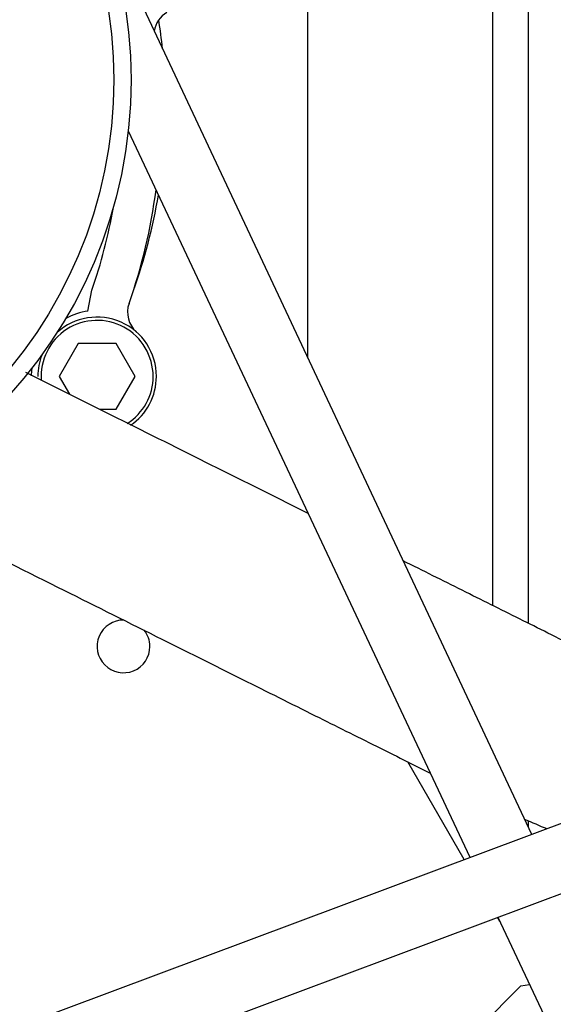
# Paper-space layout 'Layout1' of a CAD drawing. Units: millimetres. Extents: x 0 to 201, y -15 to 289.
# Drawn here: x 102 to 105, y 247 to 252 of the extents above; entities that cross this region are included whole.
import ezdxf

# ---------------------------------------------------------------- set-up
doc = ezdxf.new("R2010")
doc.units = ezdxf.units.MM
for name, color, linetype in [('00292647', 7, 'Continuous'), ('00292661', 7, 'Continuous'), ('00292720', 7, 'Continuous'), ('00292942', 7, 'Continuous'), ('19411022_MANGUIT', 7, 'Continuous'), ('Predeterminado', 7, 'Continuous')]:
    doc.layers.add(name, color=color, linetype=linetype)

# ---------------------------------------------------------------- blocks, each defined once
blk = doc.blocks.new('SE5')
at = {"layer": '00292647', "color": 7, "linetype": 'Continuous'}
for p, q in [((102.3769, 252.5816), (104.6408, 247.7616)), ((102.4984, 251.4995), (104.312, 247.6385)), ((104.4613, 247.3207), (105.2548, 245.6313))]:
    blk.add_line(p, q, dxfattribs=at)
for radius in [2.4903, 2.3986]:
    blk.add_circle((100.0228, 251.7693), radius, dxfattribs=at)
at = {"layer": '00292661', "color": 7, "linetype": 'Continuous'}
for p, q in [((102.2843, 250.5409), (102.3043, 250.6517)), ((102.2318, 250.3693), (102.1307, 250.1943)), ((102.4339, 250.3693), (102.2318, 250.3693)), ((102.5349, 250.1943), (102.4339, 250.3693)), ((102.1307, 250.1943), (102.1855, 250.0994)), ((102.4339, 250.0193), (102.5349, 250.1943)), ((102.346, 250.0193), (102.4339, 250.0193))]:
    blk.add_line(p, q, dxfattribs=at)
for centre, radius, start, end in [((102.7745, 252.0077), 0.14, 120.6156, 171.0859), ((99.8128, 251.6293), 2.884, 6.0852, 9.158), ((99.756, 251.5522), 2.9127, 340.5379, 352.7807), ((99.8128, 251.6293), 2.884, 340.1512, 350.6203), ((99.756, 251.5522), 2.7027, 340.5379, 350.2063), ((102.6343, 250.5351), 0.14, 160.5379, 228.5037), ((102.3328, 250.1943), 0.35, 97.9621, 118.3352), ((102.3328, 250.1943), 0.2975, 0, 184.1549), ((102.3328, 250.1943), 0.315, 0, 132.4794), ((102.3328, 250.1943), 0.315, 158.9469, 180), ((102.3328, 250.1943), 0.35, 173.0911, 179.4981), ((102.3328, 250.1943), 0.2975, 302.3667, 0), ((102.3328, 250.1943), 0.315, 304.3362, 0)]:
    blk.add_arc(centre, radius, start, end, dxfattribs=at)
at = {"layer": '00292720', "color": 7, "linetype": 'Continuous'}
for p, q in [((104.4328, 254.5168), (104.4328, 248.9771)), ((104.6228, 254.5168), (104.6228, 248.8822)), ((103.4528, 250.2909), (103.4528, 252.291)), ((103.4528, 249.4665), (103.4528, 249.4677)), ((104.282, 247.6273), (103.9828, 248.1456)), ((104.6228, 247.8335), (104.6228, 247.8)), ((104.471, 247.3001), (104.4594, 247.32))]:
    blk.add_line(p, q, dxfattribs=at)
for start, end in [(89.2761, 0), (0, 38.5041)]:
    blk.add_arc((102.4728, 248.7593), 0.14, start, end, dxfattribs=at)
at = {"layer": '00292942', "color": 7, "linetype": 'Continuous'}
for p, q in [((101.2151, 246.4792), (108.8952, 249.3543)), ((102.7054, 246.6634), (108.5737, 248.8602)), ((104.5841, 246.9555), (104.6291, 246.9635)), ((104.1011, 246.4725), (104.5841, 246.9555))]:
    blk.add_line(p, q, dxfattribs=at)
at = {"layer": '19411022_MANGUIT', "color": 7, "linetype": 'Continuous'}
for points, knots in [([(103.4535, 249.4662), (103.4251, 249.4804), (103.2442, 249.5707), (102.8956, 249.7448), (102.4236, 249.9805), (102.1061, 250.1391), (101.9547, 250.2147)], [0.6285532, 0.6285532, 0.6285532, 0.6285532, 0.6395403, 0.6985691, 0.7635349, 0.8219734, 0.8219734, 0.8219734, 0.8219734]), ([(101.1488, 249.5609), (101.2758, 249.4974), (101.604, 249.3336), (102.1001, 249.0858), (102.6252, 248.8236), (103.0812, 248.5958), (103.4712, 248.4011), (103.8032, 248.2352), (104.0069, 248.1338), (104.1017, 248.0863)], [0.1230946, 0.1230946, 0.1230946, 0.1230946, 0.1699489, 0.2426938, 0.3072856, 0.3637244, 0.4112194, 0.4513696, 0.4864139, 0.4864139, 0.4864139, 0.4864139]), ([(106.2098, 248.5754), (106.1528, 248.5687), (106.0448, 248.5562), (105.8975, 248.5384), (105.7855, 248.5253), (105.7114, 248.5142), (105.6635, 248.5104), (105.6169, 248.5122), (105.5678, 248.5176), (105.4966, 248.53), (105.4058, 248.5516), (105.294, 248.5846), (105.166, 248.6296), (105.0278, 248.6854), (104.8798, 248.7529), (104.6795, 248.8544), (104.4232, 248.9818), (104.167, 249.1099), (104.0113, 249.1877), (103.9587, 249.2139)], [0.179696, 0.179696, 0.179696, 0.179696, 0.2230684, 0.2620113, 0.2942315, 0.3118226, 0.3238429, 0.3335467, 0.3453375, 0.3584443, 0.3732428, 0.3897492, 0.4074068, 0.425445, 0.4438468, 0.4642035, 0.503104, 0.5430292, 0.5633801, 0.5633801, 0.5633801, 0.5633801])]:
    blk.add_open_spline(points, degree=3, knots=knots, dxfattribs=at)
blk.add_open_spline([(104.6032, 247.8414), (104.6426, 247.8238), (104.682, 247.807), (104.7213, 247.7909)], degree=3, dxfattribs=at)

psp = doc.layouts.get("Layout1")

# ---------------------------------------------------------------- block references
at = {"layer": 'Predeterminado'}
psp.add_blockref('SE5', (0, 0), dxfattribs=at)

doc.saveas('drawing.dxf')
